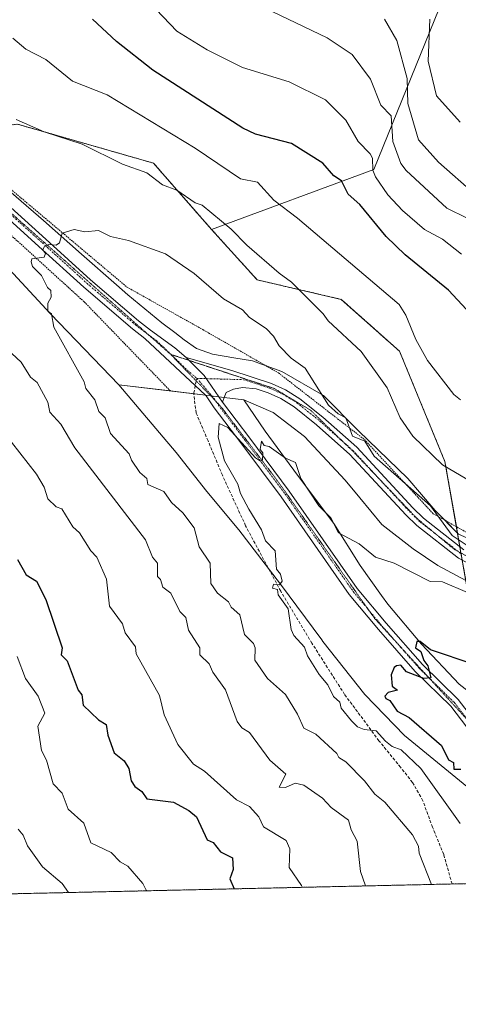
# Model space of a CAD drawing. Units: metres. Extents: x 651387 to 654841, y 4748606 to 4750995.
# Drawn here: x 653081 to 653226, y 4748606 to 4748932 of the extents above; entities that cross this region are included whole.
import ezdxf

# ---------------------------------------------------------------- set-up
doc = ezdxf.new("R2010")
doc.units = ezdxf.units.M
doc.header["$MEASUREMENT"] = 0
for name, pattern in [('TRAZO_Y_PUNTO', [1, 0.5, -0.25, 0, -0.25]), ('TRAZOS', [0.75, 0.5, -0.25]), ('TRAZOS2', [0.375, 0.25, -0.125]), ('TRAZOSX2', [1.5, 1, -0.5])]:
    doc.linetypes.add(name, pattern=pattern)
for name, color, linetype, lineweight in [('Alambrada', 19, 'TRAZOS', 0), ('Arbolado forestal', 92, 'TRAZOS', 0), ('Arbolado forestal CxS', 92, 'Continuous', 0), ('Camino', 19, 'Continuous', 0), ('Camino Cxs', 19, 'Continuous', 0), ('Camino eje', 39, 'TRAZO_Y_PUNTO', 13), ('Comarca CxS', 133, 'Continuous', 0), ('Comunidad Autónoma CxS', 142, 'Continuous', 0), ('Curva de nivel maestra', 36, 'Continuous', 30), ('Curva de nivel normal', 36, 'Continuous', 0), ('Municipio CxS', 142, 'Continuous', 0), ('Pastizal CxS', 92, 'Continuous', 0), ('Pista no pavimentada', 254, 'Continuous', 13), ('Pista no pavimentada Cxs', 254, 'Continuous', 0), ('Pista pavimentada eje', 135, 'TRAZO_Y_PUNTO', 0), ('Prado', 92, 'Continuous', 0), ('Prado CxS', 92, 'Continuous', 0), ('Provincia CxS', 1, 'Continuous', 0), ('Senda', 19, 'TRAZOSX2', 0), ('Vía pecuaria', 92, 'Continuous', 13), ('Vía pecuaria CxS', 92, 'Continuous', 13), ('Vía pecuaria eje', 92, 'TRAZOS2', 0)]:
    doc.layers.add(name, color=color, linetype=linetype, lineweight=lineweight)

# ---------------------------------------------------------------- blocks, each defined once
blk = doc.blocks.new('*U170')
at = {"layer": 'Curva de nivel normal', "color": 36, "linetype": 'Continuous', "lineweight": 0}
for points in [[(653226.86, 4748806.17, 1030), (653224.64, 4748807.95, 1030), (653215.88, 4748819.19, 1030), (653212.04, 4748826.2, 1030), (653208.76, 4748834.2, 1030), (653206.47, 4748837.78, 1030), (653172.89, 4748866.3, 1030), (653164.99, 4748872.3, 1030), (653159.56, 4748878.2, 1030), (653153.98, 4748879.29, 1030), (653138.89, 4748889.42, 1030), (653109.79, 4748907.1, 1030), (653098.33, 4748911.64, 1030), (653089.46, 4748918.77, 1030), (653082.89, 4748922.2, 1030), (653078.52, 4748925.83, 1030)], [(653078.1, 4748792.2, 1030), (653086.34, 4748781.65, 1030), (653088.89, 4748777.33, 1030), (653090.19, 4748773.5, 1030), (653092.89, 4748770.85, 1030), (653094.79, 4748770.1, 1030), (653098.47, 4748764.2, 1030), (653100.63, 4748762.2, 1030), (653104.35, 4748756.2, 1030), (653106.37, 4748754.2, 1030), (653109.56, 4748746.87, 1030), (653110.58, 4748737.89, 1030), (653114.83, 4748732.14, 1030), (653115.77, 4748729.08, 1030), (653119.18, 4748724.49, 1030), (653119.35, 4748722.2, 1030), (653127.09, 4748708.4, 1030), (653128.69, 4748702, 1030), (653133.18, 4748692.2, 1030), (653138.37, 4748685.68, 1030), (653142.01, 4748683.32, 1030), (653152.61, 4748673.92, 1030), (653156.89, 4748671.69, 1030), (653159.98, 4748668.2, 1030), (653161.59, 4748664.9, 1030), (653169.11, 4748660.42, 1030), (653170.32, 4748657.63, 1030), (653170.13, 4748651.44, 1030), (653174.2, 4748645.51, 1030), (653174.46, 4748644.92, 1030)]]:
    blk.add_polyline3d(points, dxfattribs=at)
blk = doc.blocks.new('*U180')
at = {"layer": 'Curva de nivel normal', "color": 36, "linetype": 'Continuous', "lineweight": 0}
blk.add_polyline3d([(653226.72, 4748898.03, 1005), (653218.89, 4748906.76, 1005), (653216.08, 4748918.2, 1005), (653216.72, 4748932.2, 1005)], dxfattribs=at)
blk = doc.blocks.new('*U181')
at = {"layer": 'Curva de nivel normal', "color": 36, "linetype": 'Continuous', "lineweight": 0}
for points in [[(653229.02, 4748866.33, 1015), (653222.33, 4748869.64, 1015), (653208.78, 4748882.09, 1015), (653207.05, 4748884.36, 1015), (653204.36, 4748891.67, 1015), (653203.86, 4748900.2, 1015), (653200.4, 4748903.71, 1015), (653197.04, 4748912.35, 1015), (653190.89, 4748920.41, 1015), (653182.64, 4748925.95, 1015), (653154.3, 4748939.61, 1015)], [(653080.33, 4748664.2, 1015), (653081.93, 4748662.2, 1015), (653083.36, 4748658.67, 1015), (653088.4, 4748651.71, 1015), (653094.89, 4748646.2, 1015), (653096.98, 4748643.2, 1015)]]:
    blk.add_polyline3d(points, dxfattribs=at)
blk = doc.blocks.new('*U182')
at = {"layer": 'Curva de nivel normal', "color": 36, "linetype": 'Continuous', "lineweight": 0}
for points in [[(653227.11, 4748854.42, 1020), (653220.89, 4748859.35, 1020), (653214.89, 4748862.53, 1020), (653207.58, 4748868.89, 1020), (653202.73, 4748874.04, 1020), (653198.63, 4748879.94, 1020), (653197.77, 4748882.2, 1020), (653197.63, 4748886.2, 1020), (653196.89, 4748887.57, 1020), (653192.89, 4748891.65, 1020), (653188.89, 4748898.71, 1020), (653182.13, 4748905.44, 1020), (653170.07, 4748911.38, 1020), (653154.57, 4748916.2, 1020), (653142.89, 4748922.05, 1020), (653132.87, 4748928.18, 1020), (653125.99, 4748935.3, 1020)], [(653080.03, 4748721.34, 1020), (653082.75, 4748714.06, 1020), (653086.97, 4748708.2, 1020), (653089.2, 4748702.51, 1020), (653086.8, 4748698.2, 1020), (653088.03, 4748690.2, 1020), (653089.65, 4748686.96, 1020), (653091.89, 4748679.2, 1020), (653094.89, 4748676.07, 1020), (653096.89, 4748670.78, 1020), (653102.05, 4748666.2, 1020), (653104.36, 4748659.67, 1020), (653111.12, 4748656.43, 1020), (653114.05, 4748653.36, 1020), (653116.61, 4748651.92, 1020), (653121.59, 4748646.2, 1020), (653122.69, 4748644, 1020), (653122.95, 4748643.78, 1020)]]:
    blk.add_polyline3d(points, dxfattribs=at)
blk = doc.blocks.new('*U207')
at = {"layer": 'Curva de nivel normal', "color": 36, "linetype": 'Continuous', "lineweight": 0}
blk.add_polyline3d([(653231.59, 4748874.2, 1010), (653219.51, 4748884.82, 1010), (653212.91, 4748892.22, 1010), (653209.43, 4748904.2, 1010), (653209.21, 4748912.52, 1010), (653205.74, 4748925.05, 1010), (653201.67, 4748932.2, 1010)], dxfattribs=at)
blk = doc.blocks.new('*U232')
at = {"layer": 'Curva de nivel maestra', "color": 36, "linetype": 'Continuous', "lineweight": 30}
for points in [[(653228.83, 4748836.14, 1025), (653222.89, 4748842.46, 1025), (653208.54, 4748854.2, 1025), (653202.26, 4748860.2, 1025), (653193.5, 4748870.81, 1025), (653189.61, 4748874.2, 1025), (653187.37, 4748878.68, 1025), (653184.89, 4748880.37, 1025), (653181.2, 4748884.51, 1025), (653170.89, 4748890.99, 1025), (653158.89, 4748894.13, 1025), (653154.76, 4748896.07, 1025), (653124.89, 4748915.25, 1025), (653112.89, 4748924.74, 1025), (653104.96, 4748932.2, 1025)], [(653080.12, 4748753.43, 1025), (653082.95, 4748748.26, 1025), (653086.34, 4748746.2, 1025), (653089.53, 4748740.2, 1025), (653094.89, 4748724.2, 1025), (653094.51, 4748721.82, 1025), (653096.54, 4748719.85, 1025), (653100.2, 4748710.2, 1025), (653101.35, 4748708.66, 1025), (653101.89, 4748705.2, 1025), (653106.89, 4748700.39, 1025), (653109.51, 4748698.82, 1025), (653109.96, 4748695.27, 1025), (653112.15, 4748689.46, 1025), (653115.47, 4748686.78, 1025), (653116.95, 4748684.26, 1025), (653117.76, 4748680.2, 1025), (653118.92, 4748678.23, 1025), (653121.28, 4748676.59, 1025), (653122.96, 4748674.2, 1025), (653131.79, 4748673.1, 1025), (653136.89, 4748670.39, 1025), (653139.37, 4748668.2, 1025), (653142.89, 4748660.64, 1025), (653144.89, 4748659.78, 1025), (653147.31, 4748656.62, 1025), (653151.33, 4748654.64, 1025), (653151.54, 4748650.85, 1025), (653150.46, 4748647.77, 1025), (653151.87, 4748644.42, 1025)]]:
    blk.add_polyline3d(points, dxfattribs=at)

msp = doc.modelspace()

# ---------------------------------------------------------------- linework, layer by layer
at = {"layer": 'Alambrada', "color": 19, "linetype": 'TRAZOS', "lineweight": 0}
for points in [[(653074.35, 4748878.82, 1049.01), (653116.35, 4748843.51, 1050.09), (653141.46, 4748829.44, 1043.41), (653166.55, 4748815.1, 1043.22), (653194.98, 4748793.09, 1046.77), (653217.78, 4748768.54, 1052.33), (653230.57, 4748761.39, 1038.66)], [(653130.73, 4748809.14, 1049.8), (653102.16, 4748838.66, 1049), (653073.51, 4748864.71, 1038.98)]]:
    msp.add_polyline3d(points, dxfattribs=at)
at = {"layer": 'Arbolado forestal', "color": 92, "linetype": 'TRAZOS', "lineweight": 0}
for points in [[(652930.01, 4748989.65, 1037.22), (652940.45, 4748980.75, 1037.05), (652974.16, 4748952.02, 1036.41), (652987.91, 4748940.3, 1036.27), (653043.66, 4748893.09, 1036.7), (653046.48, 4748893.43, 1036.76), (653048.68, 4748893.68, 1036.82), (653048.9, 4748893.71, 1036.83), (653050.87, 4748893.94, 1036.87), (653055.38, 4748894.47, 1036.75), (653057.77, 4748894.75, 1036.59), (653080.12, 4748897.39, 1035.05), (653125.15, 4748884.51, 1033.26), (653144.4, 4748862.55, 1036.17)], [(653144.4, 4748862.55, 1036.17), (653159.47, 4748845.89, 1036.81), (653187.34, 4748839.45, 1032.85), (653206.64, 4748822.29, 1031.1), (653221.66, 4748785.81, 1034.41), (653225.45, 4748764.25, 1038.61), (653225.83, 4748762.09, 1039.02), (653226.6, 4748757.7, 1040.01), (653226.99, 4748755.52, 1040.13), (653227.03, 4748755.27, 1040.15), (653227.39, 4748753.21, 1040.37), (653228.59, 4748746.38, 1042.39), (653230.5, 4748735.55, 1046.82), (653238.06, 4748724.37, 1047.81), (653262.4, 4748708.57, 1047.99), (653282.39, 4748705.07, 1048.83)], [(653311.32, 4748647.97, 1067.71), (653300.7, 4748647.74, 1065.48), (653280.26, 4748647.28, 1057.85), (653278.53, 4748647.24, 1057.53), (653278.1, 4748647.23, 1057.46), (653275.94, 4748647.19, 1057.06), (653264.52, 4748646.93, 1053.44), (653224.03, 4748646.03, 1041.18), (653049.99, 4748642.15, 1002.13)]]:
    msp.add_polyline3d(points, dxfattribs=at)
at = {"layer": 'Arbolado forestal CxS', "color": 92, "linetype": 'Continuous', "lineweight": 0}
msp.add_polyline3d([(653080.12, 4748897.39, 1035.05), (653125.15, 4748884.51, 1033.26), (653144.4, 4748862.55, 1036.17), (653159.47, 4748845.89, 1036.81), (653187.34, 4748839.45, 1032.85), (653206.65, 4748822.29, 1031.1), (653221.66, 4748785.81, 1034.41), (653230.5, 4748735.55, 1046.82), (653238.06, 4748724.37, 1047.81), (653262.4, 4748708.56, 1047.99), (653282.39, 4748705.07, 1048.83), (653281.11, 4748676.62, 1059.27), (653279.53, 4748671.46, 1059.58), (653277.38, 4748665.74, 1059.51), (653290.25, 4748660.74, 1062.22), (653309.56, 4748650.73, 1066.98), (653311.32, 4748647.97, 1067.71), (653049.99, 4748642.15, 1002.14)], dxfattribs=at)
msp.add_polyline3d([(653080.12, 4748897.39, 1035.05), (653125.15, 4748884.51, 1033.26), (653144.4, 4748862.55, 1036.17), (653159.47, 4748845.89, 1036.81), (653187.34, 4748839.45, 1032.85), (653206.65, 4748822.29, 1031.1), (653221.66, 4748785.81, 1034.41), (653230.5, 4748735.55, 1046.82), (653238.06, 4748724.37, 1047.81), (653262.4, 4748708.56, 1047.99), (653282.39, 4748705.07, 1048.83), (653281.11, 4748676.62, 1059.27), (653279.53, 4748671.46, 1059.58), (653277.38, 4748665.74, 1059.51), (653290.25, 4748660.74, 1062.22), (653309.56, 4748650.73, 1066.98), (653311.32, 4748647.97, 1067.71), (653049.99, 4748642.15, 1002.14)], dxfattribs=at)
at = {"layer": 'Camino', "color": 19, "linetype": 'Continuous', "lineweight": 0}
for points in [[(653146.75, 4748807.22, 1043.55), (653141.91, 4748814.24, 1043.19), (653135.96, 4748820.19, 1042.88)], [(653135.96, 4748820.19, 1042.88), (653151.08, 4748815.93, 1042.88), (653164.28, 4748811.59, 1041.94), (653168.83, 4748809.54, 1041.59), (653173.61, 4748806.58, 1041.14), (653181.27, 4748800.46, 1040.57), (653192.48, 4748790.5, 1040.02), (653211.08, 4748770.44, 1040.61), (653214.53, 4748767.1, 1040.52), (653227.98, 4748756.63, 1039.89)], [(653337.41, 4748748.66, 1036.98), (653325.68, 4748745.54, 1038.2), (653308.6, 4748743.02, 1039.68), (653298.25, 4748742.23, 1040.57), (653283.89, 4748742.66, 1040.67), (653263.53, 4748744.04, 1040.45), (653247.99, 4748746.13, 1040.43), (653238.65, 4748748.4, 1040.19), (653231.49, 4748751.12, 1040.41), (653226.2, 4748753.82, 1040.36), (653212.35, 4748764.6, 1040.58), (653208.71, 4748768.12, 1040.63), (653190.16, 4748788.13, 1040.46), (653179.13, 4748797.93, 1040.77), (653171.69, 4748803.87, 1041.26), (653167.27, 4748806.61, 1042.05), (653163.08, 4748808.5, 1041.96), (653159.11, 4748809.8, 1042.41), (653154.62, 4748810.24, 1042.89), (653151.64, 4748809.72, 1043.2), (653149.2, 4748808.61, 1043.36), (653148.58, 4748807, 1043.56)], [(653147.98, 4748805.44, 1043.74), (653146.75, 4748807.22, 1043.55)], [(653148.58, 4748807, 1043.56), (653147.98, 4748805.44, 1043.74)]]:
    msp.add_polyline3d(points, dxfattribs=at)
at = {"layer": 'Camino Cxs', "color": 19, "linetype": 'Continuous', "lineweight": 0}
msp.add_polyline3d([(653226.2, 4748753.82, 1040.36), (653212.35, 4748764.6, 1040.58), (653208.71, 4748768.12, 1040.63), (653190.16, 4748788.13, 1040.46), (653179.13, 4748797.93, 1040.77), (653171.69, 4748803.87, 1041.26), (653167.27, 4748806.61, 1042.05), (653163.08, 4748808.5, 1041.96), (653159.11, 4748809.8, 1042.41), (653154.62, 4748810.24, 1042.89), (653151.64, 4748809.72, 1043.2), (653149.2, 4748808.61, 1043.36), (653148.58, 4748807, 1043.56), (653147.98, 4748805.44, 1043.74), (653146.75, 4748807.22, 1043.55), (653141.91, 4748814.24, 1043.19), (653135.96, 4748820.19, 1042.88), (653151.08, 4748815.93, 1042.88), (653164.28, 4748811.59, 1041.94), (653168.83, 4748809.54, 1041.59), (653173.61, 4748806.58, 1041.14), (653181.27, 4748800.46, 1040.57), (653192.48, 4748790.5, 1040.02), (653211.08, 4748770.44, 1040.61), (653214.53, 4748767.1, 1040.52), (653227.98, 4748756.63, 1039.89)], dxfattribs=at)
at = {"layer": 'Camino eje', "color": 39, "linetype": 'TRAZO_Y_PUNTO', "lineweight": 13}
msp.add_polyline3d([(653139.53, 4748813.31, 1043.23), (653155.1, 4748812.87, 1042.67), (653161.7, 4748810.7, 1042.13), (653163.68, 4748810.05, 1041.97), (653168.05, 4748808.08, 1041.77), (653172.65, 4748805.23, 1041.23), (653180.2, 4748799.2, 1040.67), (653191.32, 4748789.32, 1040.29), (653209.9, 4748769.28, 1040.58), (653213.44, 4748765.85, 1040.56), (653227.09, 4748755.23, 1040.15)], dxfattribs=at)
at = {"layer": 'Comarca CxS', "color": 133, "linetype": 'Continuous', "lineweight": 0}
for points in [[(654840.79, 4748682.06, 871.86), (651437.76, 4748606.22, 1025.81), (651386.71, 4750919.51, 974.76), (654788.57, 4750995.36, 775.1), (654840.79, 4748682.06, 871.86)], [(654840.79, 4748682.06, 871.86), (651437.76, 4748606.22, 1025.81), (651386.71, 4750919.51, 974.76), (654788.57, 4750995.36, 775.11), (654840.79, 4748682.06, 871.86)]]:
    msp.add_polyline3d(points, close=True, dxfattribs=at)
at = {"layer": 'Comunidad Autónoma CxS', "color": 142, "linetype": 'Continuous', "lineweight": 0}
for points in [[(654840.79, 4748682.06, 871.86), (651437.76, 4748606.22, 1025.81), (651386.71, 4750919.51, 974.76), (654788.57, 4750995.36, 775.1), (654840.79, 4748682.06, 871.86)], [(654840.79, 4748682.06, 871.86), (651437.76, 4748606.22, 1025.81), (651386.71, 4750919.51, 974.76), (654788.57, 4750995.36, 775.11), (654840.79, 4748682.06, 871.86)]]:
    msp.add_polyline3d(points, close=True, dxfattribs=at)
at = {"layer": 'Curva de nivel maestra', "color": 36, "linetype": 'Continuous', "lineweight": 30}
msp.add_polyline3d([(653231.34, 4748718.65, 1050), (653216.89, 4748723.5, 1050), (653213.52, 4748726.2, 1050), (653212.38, 4748726.2, 1050), (653211.9, 4748724.2, 1050), (653213.67, 4748722.98, 1050), (653214.63, 4748719.94, 1050), (653216.01, 4748718.2, 1050), (653217.05, 4748714.2, 1050), (653214.71, 4748714.02, 1050), (653208.94, 4748716.25, 1050), (653207.08, 4748718.39, 1050), (653205.68, 4748718.2, 1050), (653204.89, 4748717.68, 1050), (653203.88, 4748715.19, 1050), (653204.14, 4748711.45, 1050), (653205.95, 4748710.2, 1050), (653202.89, 4748709.34, 1050), (653201.72, 4748708.2, 1050), (653202.13, 4748707.44, 1050), (653203.38, 4748706.69, 1050), (653205.88, 4748703.19, 1050), (653209.77, 4748701.08, 1050), (653220.54, 4748691.85, 1050), (653222.89, 4748687.1, 1050), (653224.55, 4748686.2, 1050), (653224.66, 4748683.97, 1050), (653226.89, 4748683.98, 1050)], dxfattribs=at)
at = {"layer": 'Curva de nivel normal', "color": 36, "linetype": 'Continuous', "lineweight": 0}
for points in [[(653228.89, 4748779.91, 1035), (653220.89, 4748784.67, 1035), (653211.06, 4748794.2, 1035), (653206.89, 4748800.2, 1035), (653202.57, 4748810.2, 1035), (653193.91, 4748822.2, 1035), (653183.01, 4748832.32, 1035), (653181.38, 4748834.69, 1035), (653170.89, 4748845.13, 1035), (653166.76, 4748848.07, 1035), (653156.02, 4748857.33, 1035), (653150.89, 4748862.7, 1035), (653141.27, 4748870.58, 1035), (653138.89, 4748871.34, 1035), (653132.89, 4748875.57, 1035), (653128.08, 4748877.39, 1035), (653122.89, 4748881.34, 1035), (653114.87, 4748884.18, 1035), (653101.49, 4748890.8, 1035), (653088.89, 4748894.85, 1035), (653079.67, 4748898.98, 1035)], [(653233.62, 4748754.93, 1040), (653224.03, 4748761.34, 1040), (653216.89, 4748771.11, 1040), (653198.28, 4748787.59, 1040), (653195.19, 4748792.5, 1040), (653191.03, 4748794.2, 1040), (653188.89, 4748800.2, 1040), (653186.29, 4748801.6, 1040), (653183.15, 4748804.46, 1040), (653175.34, 4748816.65, 1040), (653170.72, 4748820.03, 1040), (653166.72, 4748824.03, 1040), (653164.89, 4748827.24, 1040), (653162.45, 4748829.76, 1040), (653156.89, 4748833.44, 1040), (653154.66, 4748835.97, 1040), (653148.32, 4748839.63, 1040), (653138.66, 4748847.97, 1040), (653129.15, 4748854.46, 1040), (653116.89, 4748858.96, 1040), (653110.89, 4748860.2, 1040), (653106.97, 4748862.28, 1040), (653102.44, 4748861.75, 1040), (653098.89, 4748862.59, 1040), (653094.89, 4748861.31, 1040), (653093.98, 4748858.2, 1040), (653092.89, 4748857.39, 1040), (653090.32, 4748857.63, 1040), (653088.89, 4748856.83, 1040), (653088.5, 4748855.81, 1040), (653089.36, 4748854.67, 1040), (653088.89, 4748853.38, 1040), (653084.89, 4748852.83, 1040), (653084.59, 4748851.9, 1040), (653085.05, 4748850.36, 1040), (653087.99, 4748847.3, 1040), (653090.02, 4748843.33, 1040), (653091.1, 4748842.41, 1040), (653091.25, 4748840.2, 1040), (653090.11, 4748838.2, 1040), (653090.19, 4748835.5, 1040), (653091.36, 4748834.67, 1040), (653092.1, 4748830.2, 1040), (653102.23, 4748812.2, 1040), (653102.68, 4748809.99, 1040), (653105.66, 4748806.2, 1040), (653107.02, 4748802.33, 1040), (653109.16, 4748800.2, 1040), (653110.89, 4748795.04, 1040), (653117.06, 4748788.37, 1040), (653117.8, 4748786.2, 1040), (653120.64, 4748782.2, 1040), (653122.89, 4748780.2, 1040), (653123.25, 4748778.2, 1040), (653128.58, 4748775.89, 1040), (653131.08, 4748772.2, 1040), (653134.89, 4748768.81, 1040), (653138.58, 4748763.89, 1040), (653140.23, 4748757.54, 1040), (653143.87, 4748752.2, 1040), (653144.17, 4748745.48, 1040), (653146.36, 4748742.2, 1040), (653150.02, 4748739.33, 1040), (653150.89, 4748737.63, 1040), (653153.72, 4748735.03, 1040), (653155.29, 4748728.6, 1040), (653158.3, 4748725.61, 1040), (653158.82, 4748724.2, 1040), (653158.74, 4748720.05, 1040), (653162.89, 4748714, 1040), (653168.89, 4748708.73, 1040), (653172.87, 4748702.18, 1040), (653174.89, 4748697.54, 1040), (653178.89, 4748695.64, 1040), (653185.87, 4748689.18, 1040), (653186.54, 4748687.85, 1040), (653188.89, 4748686.47, 1040), (653195.08, 4748680.2, 1040), (653198.43, 4748675.74, 1040), (653201.81, 4748673.12, 1040), (653210.95, 4748662.26, 1040), (653212.89, 4748658.54, 1040), (653213.1, 4748656.2, 1040), (653217.18, 4748645.88, 1040)], [(653078.18, 4748821.49, 1035), (653081.34, 4748818.65, 1035), (653084.4, 4748813.71, 1035), (653086.6, 4748811.91, 1035), (653090.15, 4748805.46, 1035), (653090.82, 4748802.13, 1035), (653094.45, 4748798.2, 1035), (653099.05, 4748790.36, 1035), (653122.53, 4748759.84, 1035), (653124.77, 4748754.2, 1035), (653126.43, 4748752.2, 1035), (653126.48, 4748747.79, 1035), (653127.45, 4748746.76, 1035), (653128.25, 4748744.2, 1035), (653130.89, 4748742.2, 1035), (653133.88, 4748736.2, 1035), (653135.83, 4748734.2, 1035), (653136.69, 4748730, 1035), (653140.44, 4748724.2, 1035), (653140.51, 4748721.82, 1035), (653143.6, 4748718.91, 1035), (653144.84, 4748716.15, 1035), (653149, 4748710.31, 1035), (653152.89, 4748699.74, 1035), (653154.41, 4748697.72, 1035), (653156.89, 4748696.13, 1035), (653163.65, 4748686.96, 1035), (653169, 4748682.31, 1035), (653166.74, 4748678.05, 1035), (653168.89, 4748677.98, 1035), (653172.09, 4748679.4, 1035), (653174.89, 4748678.77, 1035), (653181.16, 4748674.47, 1035), (653183.98, 4748671.29, 1035), (653189.78, 4748667.09, 1035), (653190.58, 4748663.89, 1035), (653192.62, 4748660.2, 1035), (653193.73, 4748650.2, 1035), (653195.31, 4748645.39, 1035)], [(653229.19, 4748742.5, 1045), (653220.89, 4748746.01, 1045), (653216.78, 4748746.09, 1045), (653204.88, 4748752.19, 1045), (653198.67, 4748754.2, 1045), (653193.26, 4748758.57, 1045), (653186.47, 4748762.2, 1045), (653183.89, 4748767.2, 1045), (653179.88, 4748771.19, 1045), (653173.97, 4748780.2, 1045), (653172.19, 4748785.5, 1045), (653168.89, 4748786.91, 1045), (653163.46, 4748790.77, 1045), (653161.83, 4748791.14, 1045), (653160.89, 4748792.51, 1045), (653160.46, 4748789.77, 1045), (653161.32, 4748788.63, 1045), (653161.21, 4748786.2, 1045), (653160.58, 4748785.89, 1045), (653158.89, 4748787.05, 1045), (653149.76, 4748797.07, 1045), (653146.89, 4748798.35, 1045), (653146.56, 4748793.87, 1045), (653148.69, 4748786, 1045), (653153.05, 4748778.36, 1045), (653153.92, 4748775.23, 1045), (653156.7, 4748770.01, 1045), (653160.89, 4748763.22, 1045), (653162.24, 4748759.55, 1045), (653165.43, 4748756.2, 1045), (653165.9, 4748750.2, 1045), (653167.2, 4748748.51, 1045), (653167.73, 4748746.2, 1045), (653166.89, 4748744.95, 1045), (653164.89, 4748745.27, 1045), (653164.61, 4748743.92, 1045), (653166.2, 4748743.51, 1045), (653166.43, 4748741.74, 1045), (653169.77, 4748737.08, 1045), (653170.77, 4748730.2, 1045), (653171.62, 4748728.2, 1045), (653175.12, 4748724.43, 1045), (653176.19, 4748721.5, 1045), (653180, 4748715.31, 1045), (653182.89, 4748711.95, 1045), (653184.76, 4748708.07, 1045), (653186.82, 4748706.13, 1045), (653187.28, 4748704.2, 1045), (653190.7, 4748700.01, 1045), (653192.74, 4748698.05, 1045), (653194.89, 4748697.15, 1045), (653198.89, 4748696.7, 1045), (653202.02, 4748693.33, 1045), (653204.21, 4748691.52, 1045), (653207.12, 4748690.43, 1045), (653213.69, 4748684.2, 1045), (653226.75, 4748666.06, 1045)]]:
    msp.add_polyline3d(points, dxfattribs=at)
at = {"layer": 'Municipio CxS', "color": 142, "linetype": 'Continuous', "lineweight": 0}
msp.add_polyline3d([(653538.19, 4748653.03, 1029.52), (651437.76, 4748606.22, 1025.81), (651386.71, 4750919.51, 974.76)], dxfattribs=at)
msp.add_polyline3d([(653538.19, 4748653.03, 1029.52), (651437.76, 4748606.22, 1025.81), (651386.71, 4750919.51, 974.76)], dxfattribs=at)
at = {"layer": 'Pastizal CxS', "color": 92, "linetype": 'Continuous', "lineweight": 0}
for points in [[(652949.31, 4748996.09, 1035.43), (652949.89, 4748999.91, 1035.09), (652953.6, 4749023.98, 1030.54), (652962.22, 4749039.08, 1024.56), (652970.75, 4749054.02, 1019.95), (652994.34, 4749079.77, 1010.38), (652999.08, 4749079.3, 1009.32), (653015.79, 4749077.62, 1005.93), (653045.81, 4749051.87, 1005.15), (653110.14, 4749013.25, 1005.6), (653140.17, 4748998.23, 1004.91), (653178.77, 4748983.21, 1000.86), (653206.65, 4748961.75, 1000.96), (653225.95, 4748951.03, 999.04), (653198.07, 4748882.37, 1019.72), (653144.4, 4748862.55, 1036.17)], [(653230.5, 4748735.55, 1046.82), (653221.66, 4748785.81, 1034.41), (653206.65, 4748822.29, 1031.1), (653187.34, 4748839.45, 1032.85), (653159.47, 4748845.89, 1036.81), (653144.4, 4748862.55, 1036.17), (653198.07, 4748882.36, 1019.72), (653225.95, 4748951.03, 999.04)], [(653230.5, 4748735.55, 1046.82), (653221.66, 4748785.81, 1034.41), (653206.65, 4748822.29, 1031.1), (653187.34, 4748839.45, 1032.85), (653159.47, 4748845.89, 1036.81), (653144.4, 4748862.55, 1036.17), (653198.07, 4748882.36, 1019.72), (653225.95, 4748951.03, 999.04)], [(653144.4, 4748862.55, 1036.17), (653159.47, 4748845.89, 1036.81), (653187.34, 4748839.45, 1032.85), (653206.64, 4748822.29, 1031.1), (653221.66, 4748785.81, 1034.41), (653225.45, 4748764.25, 1038.61), (653225.83, 4748762.09, 1039.02), (653226.6, 4748757.7, 1040.01), (653226.99, 4748755.52, 1040.13), (653227.03, 4748755.27, 1040.15), (653227.39, 4748753.21, 1040.37), (653228.59, 4748746.38, 1042.39), (653230.5, 4748735.55, 1046.82), (653238.06, 4748724.37, 1047.81), (653262.4, 4748708.57, 1047.99), (653282.39, 4748705.07, 1048.83)]]:
    msp.add_polyline3d(points, dxfattribs=at)
at = {"layer": 'Pista no pavimentada', "color": 254, "linetype": 'Continuous', "lineweight": 13}
for points in [[(652959.53, 4748977.08, 1036.23), (652962.4, 4748972.52, 1036.33), (652975.47, 4748959.69, 1036.4), (653015.38, 4748925.99, 1036.33), (653030.16, 4748912.45, 1036.6), (653068.49, 4748878.2, 1037.85), (653089.43, 4748859.37, 1039.67), (653104.24, 4748845.96, 1041.02), (653120.22, 4748832.3, 1042.09), (653124.17, 4748829.24, 1042.29), (653132.23, 4748823.42, 1042.67), (653135.96, 4748820.19, 1042.88)], [(653142.41, 4748807.74, 1043.6), (653122.26, 4748826.53, 1042.33), (653118.13, 4748829.73, 1042.05), (653102.05, 4748843.47, 1041.1), (653087.21, 4748856.91, 1039.77), (653066.28, 4748875.74, 1037.79)], [(653146.75, 4748807.22, 1043.55), (653141.91, 4748814.24, 1043.19), (653135.96, 4748820.19, 1042.88)], [(653275.94, 4748647.19, 1057.06), (653270.38, 4748653.59, 1056.72), (653260.31, 4748664.36, 1055.15), (653246.79, 4748677.64, 1053.56), (653235.71, 4748689.09, 1052.38), (653223.59, 4748704.87, 1051.23), (653211.85, 4748716.35, 1049.78), (653199.67, 4748730.2, 1048.77), (653189.97, 4748741.76, 1047.53), (653167.38, 4748774.06, 1045.66), (653154.37, 4748791.49, 1044.93), (653145.27, 4748803.52, 1043.95), (653142.61, 4748807.56, 1043.61), (653142.41, 4748807.74, 1043.6)], [(653147.98, 4748805.44, 1043.74), (653146.75, 4748807.22, 1043.55)], [(653147.98, 4748805.44, 1043.74), (653157.02, 4748793.48, 1044.59), (653170.07, 4748776, 1045.47), (653192.61, 4748743.78, 1047.38), (653202.18, 4748732.36, 1048.5), (653214.26, 4748718.63, 1049.75), (653226.08, 4748707.08, 1051.1), (653238.23, 4748691.26, 1052.52), (653249.14, 4748679.97, 1053.66), (653262.69, 4748666.67, 1055.54), (653272.85, 4748655.81, 1057.21), (653280.26, 4748647.28, 1057.85)]]:
    msp.add_polyline3d(points, dxfattribs=at)
at = {"layer": 'Pista no pavimentada Cxs', "color": 254, "linetype": 'Continuous', "lineweight": 0}
for points in [[(653068.49, 4748878.2, 1037.85), (653089.43, 4748859.37, 1039.67), (653104.24, 4748845.96, 1041.02), (653120.22, 4748832.3, 1042.09), (653124.17, 4748829.24, 1042.29), (653132.23, 4748823.42, 1042.67), (653135.96, 4748820.19, 1042.88), (653141.91, 4748814.24, 1043.19), (653146.75, 4748807.22, 1043.55), (653147.98, 4748805.44, 1043.74), (653157.02, 4748793.48, 1044.59), (653170.07, 4748776, 1045.47), (653192.61, 4748743.78, 1047.38), (653202.18, 4748732.36, 1048.5), (653214.26, 4748718.63, 1049.75), (653226.08, 4748707.08, 1051.1), (653238.23, 4748691.26, 1052.52)], [(653235.71, 4748689.09, 1052.38), (653223.59, 4748704.87, 1051.23), (653211.85, 4748716.35, 1049.78), (653199.67, 4748730.2, 1048.77), (653189.97, 4748741.76, 1047.53), (653167.38, 4748774.06, 1045.66), (653154.37, 4748791.49, 1044.93), (653145.27, 4748803.52, 1043.95), (653142.61, 4748807.56, 1043.61), (653142.41, 4748807.74, 1043.6), (653122.26, 4748826.53, 1042.33), (653118.13, 4748829.73, 1042.05), (653102.05, 4748843.47, 1041.1), (653087.21, 4748856.91, 1039.77), (653066.28, 4748875.74, 1037.79)]]:
    msp.add_polyline3d(points, dxfattribs=at)
at = {"layer": 'Pista pavimentada eje', "color": 135, "linetype": 'TRAZO_Y_PUNTO', "lineweight": 0}
for points in [[(652948.1, 4748983.56, 1036.56), (652951.01, 4748981.58, 1036.48), (652955.11, 4748977.68, 1036.49), (652957.77, 4748974.75, 1036.48), (652974.36, 4748958.47, 1036.38), (652994.33, 4748941.6, 1036.4), (653014.29, 4748924.75, 1036.42), (653029.05, 4748911.22, 1036.56), (653048.22, 4748894.1, 1036.79), (653067.39, 4748876.97, 1037.84), (653077.85, 4748867.56, 1038.73), (653088.32, 4748858.14, 1039.72), (653103.15, 4748844.72, 1041.05), (653108.06, 4748840.52, 1041.38), (653119.18, 4748831.02, 1042.1), (653123.22, 4748827.89, 1042.33), (653126.06, 4748825.84, 1042.44), (653129.32, 4748822.8, 1042.68), (653136.39, 4748815.94, 1043.1), (653139.53, 4748813.31, 1043.23)], [(653139.53, 4748813.31, 1043.23), (653145.3, 4748806.5, 1043.66), (653146.63, 4748804.48, 1043.82), (653151.18, 4748798.47, 1044.29), (653155.7, 4748792.49, 1044.72), (653168.73, 4748775.03, 1045.54), (653180, 4748758.92, 1046.32), (653191.29, 4748742.77, 1047.38), (653196.14, 4748736.99, 1047.96), (653200.93, 4748731.28, 1048.55), (653206.97, 4748724.42, 1049.07), (653213.06, 4748717.49, 1049.71), (653218.93, 4748711.75, 1050.49), (653224.84, 4748705.98, 1051.13), (653236.97, 4748690.18, 1052.45), (653242.51, 4748684.45, 1052.92), (653247.97, 4748678.81, 1053.54), (653254.73, 4748672.17, 1054.46), (653261.5, 4748665.52, 1055.27), (653266.54, 4748660.13, 1056.1), (653271.62, 4748654.7, 1056.93), (653278.1, 4748647.23, 1057.46)]]:
    msp.add_polyline3d(points, dxfattribs=at)
at = {"layer": 'Prado', "color": 92, "linetype": 'Continuous', "lineweight": 0}
for points in [[(652949.31, 4748996.09, 1035.43), (652949.89, 4748999.91, 1035.09), (652953.6, 4749023.98, 1030.54), (652962.22, 4749039.08, 1024.56), (652970.75, 4749054.02, 1019.95), (652994.34, 4749079.77, 1010.38), (652999.08, 4749079.3, 1009.32), (653015.79, 4749077.62, 1005.93), (653045.81, 4749051.87, 1005.15), (653110.14, 4749013.25, 1005.6), (653140.17, 4748998.23, 1004.91), (653178.77, 4748983.21, 1000.86), (653206.65, 4748961.75, 1000.96), (653225.95, 4748951.03, 999.04), (653198.07, 4748882.37, 1019.72), (653144.4, 4748862.55, 1036.17)], [(652930.01, 4748989.65, 1037.22), (652940.45, 4748980.75, 1037.05), (652974.16, 4748952.02, 1036.41), (652987.91, 4748940.3, 1036.27), (653043.66, 4748893.09, 1036.7), (653046.48, 4748893.43, 1036.76), (653048.68, 4748893.68, 1036.82), (653048.9, 4748893.71, 1036.83), (653050.87, 4748893.94, 1036.87), (653055.38, 4748894.47, 1036.75), (653057.77, 4748894.75, 1036.59), (653080.12, 4748897.39, 1035.05), (653125.15, 4748884.51, 1033.26), (653144.4, 4748862.55, 1036.17)]]:
    msp.add_polyline3d(points, dxfattribs=at)
at = {"layer": 'Prado CxS', "color": 92, "linetype": 'Continuous', "lineweight": 0}
msp.add_polyline3d([(653144.4, 4748862.55, 1036.17), (653125.15, 4748884.51, 1033.26), (653080.12, 4748897.39, 1035.05), (653043.66, 4748893.09, 1036.7), (652987.91, 4748940.3, 1036.27), (652930.01, 4748989.65, 1037.22), (652949.31, 4748996.09, 1035.43), (652953.6, 4749023.98, 1030.54), (652970.75, 4749054.02, 1019.95), (652994.34, 4749079.77, 1010.38), (652999.08, 4749079.29, 1009.32), (653015.79, 4749077.62, 1005.93), (653045.81, 4749051.87, 1005.15), (653110.15, 4749013.25, 1005.6), (653140.17, 4748998.23, 1004.91), (653178.77, 4748983.21, 1000.86), (653206.65, 4748961.75, 1000.96), (653225.95, 4748951.03, 999.04), (653198.07, 4748882.36, 1019.72), (653144.4, 4748862.55, 1036.17)], close=True, dxfattribs=at)
msp.add_polyline3d([(653144.4, 4748862.55, 1036.17), (653125.15, 4748884.51, 1033.26), (653080.12, 4748897.39, 1035.05), (653043.66, 4748893.09, 1036.7), (652987.91, 4748940.3, 1036.27), (652930.01, 4748989.65, 1037.22), (652949.31, 4748996.09, 1035.43), (652953.6, 4749023.98, 1030.54), (652970.75, 4749054.02, 1019.95), (652994.34, 4749079.77, 1010.38), (652999.08, 4749079.29, 1009.32), (653015.79, 4749077.62, 1005.93), (653045.81, 4749051.87, 1005.15), (653110.15, 4749013.25, 1005.6), (653140.17, 4748998.23, 1004.91), (653178.77, 4748983.21, 1000.86), (653206.65, 4748961.75, 1000.96), (653225.95, 4748951.03, 999.04), (653198.07, 4748882.36, 1019.72), (653144.4, 4748862.55, 1036.17)], close=True, dxfattribs=at)
at = {"layer": 'Provincia CxS', "color": 1, "linetype": 'Continuous', "lineweight": 0}
for points in [[(653538.19, 4748653.03, 1029.52), (651437.76, 4748606.22, 1025.81), (651386.71, 4750919.51, 974.76), (653153.16, 4750958.9, 935.76), (654788.57, 4750995.36, 775.1), (654840.79, 4748682.06, 871.86), (653538.19, 4748653.03, 1029.52)], [(653538.19, 4748653.03, 1029.52), (651437.76, 4748606.22, 1025.81), (651386.71, 4750919.51, 974.76), (653153.16, 4750958.9, 935.76), (654788.57, 4750995.36, 775.11), (654840.79, 4748682.06, 871.86), (653538.19, 4748653.03, 1029.52)]]:
    msp.add_polyline3d(points, close=True, dxfattribs=at)
at = {"layer": 'Senda', "color": 19, "linetype": 'TRAZOSX2', "lineweight": 0}
msp.add_polyline3d([(653224.03, 4748646.03, 1041.18), (653221.26, 4748655.82, 1041.83), (653217.56, 4748664.81, 1042.2), (653214.38, 4748673.54, 1043.09), (653210.94, 4748679.63, 1043.66), (653206.97, 4748684.66, 1044.05), (653199.83, 4748693.39, 1044.66), (653188.45, 4748708.73, 1045.68), (653177.61, 4748725.67, 1045.33), (653167.29, 4748742.86, 1044.93), (653155.65, 4748764.56, 1044.45), (653147.97, 4748781.23, 1044.64), (653143.21, 4748792.61, 1044.69), (653139.24, 4748801.87, 1044.27), (653138.45, 4748808.48, 1043.57), (653139.53, 4748813.31, 1043.23)], dxfattribs=at)
at = {"layer": 'Vía pecuaria', "color": 92, "linetype": 'Continuous', "lineweight": 13}
for points in [[(653113.64, 4748811.2, 1042), (653091.07, 4748834.68, 1039.82), (653071.77, 4748855.33, 1037.73), (653049.4, 4748876.52, 1036.03), (653028.02, 4748894.44, 1035.06), (653012.85, 4748908.73, 1035.24), (652990.74, 4748929.94, 1035.96), (652970.45, 4748949.67, 1036.1), (652951.93, 4748965.38, 1036.47), (652935.39, 4748978.62, 1036.9), (652930.06, 4748983.32, 1036.88), (652921.29, 4748991.03, 1036.81), (652905.8, 4749003.41, 1036.15), (652890.51, 4749013.25, 1034.44), (652873.2, 4749022.39, 1032.75), (652857.2, 4749030.42, 1031.75), (652837.66, 4749037.71, 1033.26), (652825.54, 4749039.25, 1032.22), (652816.55, 4749040.1, 1031.23)], [(653028.23, 4748918.92, 1036.2), (653030.54, 4748916.64, 1036.19), (653063.06, 4748887.62, 1037.28), (653088.76, 4748865.51, 1039.35), (653101.33, 4748854.44, 1040.46), (653112.87, 4748844.28, 1041.5), (653116.69, 4748840.92, 1041.86), (653127.9, 4748831.72, 1042.48), (653132.21, 4748828.45, 1042.69), (653135.31, 4748826.1, 1042.68), (653139.34, 4748823.17, 1042.63), (653144.73, 4748821.3, 1042.69), (653151.76, 4748820.11, 1042.6), (653157.89, 4748819.15, 1042.06), (653162.15, 4748817.62, 1041.63)], [(653162.15, 4748817.62, 1041.63), (653167.66, 4748815.63, 1041.07), (653181.49, 4748807.66, 1039.91), (653193.03, 4748795.93, 1039.22), (653209.39, 4748780.15, 1039.02), (653218.47, 4748769.61, 1039.54), (653221.63, 4748766.39, 1039.48)], [(653264.52, 4748646.93, 1053.44), (653263.14, 4748648.64, 1053.57), (653256.74, 4748654.41, 1052.18), (653244.09, 4748664.84, 1050.31), (653231.3, 4748676.28, 1050.11), (653208.23, 4748695.16, 1047.86), (653195.12, 4748708.75, 1047.39), (653181.26, 4748726.25, 1046.08), (653180.85, 4748726.76, 1046.12), (653167.21, 4748745.17, 1045), (653153.45, 4748763.19, 1043.95), (653142.78, 4748775.84, 1043.18), (653132.61, 4748788.76, 1043.39), (653113.64, 4748811.2, 1042)], [(653113.64, 4748811.2, 1042), (653130.72, 4748809.15, 1043.89)], [(653113.64, 4748811.2, 1042), (653130.72, 4748809.15, 1043.89)], [(653130.72, 4748809.15, 1043.89), (653142.41, 4748807.74, 1043.6)], [(653130.72, 4748809.15, 1043.89), (653142.41, 4748807.74, 1043.6)], [(653142.41, 4748807.74, 1043.6), (653144.05, 4748807.55, 1043.58), (653146.75, 4748807.22, 1043.55)], [(653142.41, 4748807.74, 1043.6), (653144.05, 4748807.55, 1043.58), (653146.75, 4748807.22, 1043.55)], [(653146.75, 4748807.22, 1043.55), (653148.58, 4748807, 1043.56)], [(653146.75, 4748807.22, 1043.55), (653148.58, 4748807, 1043.56)], [(653148.58, 4748807, 1043.56), (653155.1, 4748806.22, 1043.43)], [(653148.58, 4748807, 1043.56), (653155.1, 4748806.22, 1043.43)], [(653155.1, 4748806.22, 1043.43), (653162.14, 4748795.88, 1044.45), (653172.87, 4748781.33, 1044.89), (653184.92, 4748765.29, 1044.73), (653193.59, 4748751.44, 1046.52), (653200.7, 4748741.47, 1048.07), (653202.74, 4748738.61, 1048.2), (653213.95, 4748725.35, 1049.56), (653226.41, 4748712.12, 1050.91), (653243.59, 4748698.78, 1052.98), (653261.8, 4748684.96, 1055.82), (653275.59, 4748674.31, 1059.18), (653286.06, 4748664.11, 1061.13), (653296.06, 4748654.05, 1064.07), (653299.29, 4748649.43, 1065.06), (653300.7, 4748647.74, 1065.48)], [(653228.57, 4748746.39, 1042.39), (653219.27, 4748751.45, 1042.49), (653211.1, 4748756.93, 1042.7), (653200.81, 4748765.01, 1043.08), (653193.53, 4748773.8, 1042.93), (653188.68, 4748779.65, 1041.95), (653175.16, 4748794.11, 1042.29), (653164.75, 4748802.06, 1043.31), (653155.1, 4748806.22, 1043.43)], [(653221.63, 4748766.39, 1039.48), (653226.21, 4748761.71, 1039.02), (653234.71, 4748758.02, 1038.51), (653236.12, 4748757.59, 1038.46)]]:
    msp.add_polyline3d(points, dxfattribs=at)
at = {"layer": 'Vía pecuaria CxS', "color": 92, "linetype": 'Continuous', "lineweight": 13}
for points in [[(653063.06, 4748887.62, 1037.28), (653088.76, 4748865.51, 1039.35), (653101.33, 4748854.44, 1040.46), (653112.87, 4748844.28, 1041.5), (653116.69, 4748840.92, 1041.86), (653127.9, 4748831.72, 1042.48), (653132.21, 4748828.45, 1042.69), (653135.31, 4748826.1, 1042.68), (653139.34, 4748823.17, 1042.63), (653144.73, 4748821.3, 1042.69), (653151.76, 4748820.11, 1042.6), (653157.89, 4748819.15, 1042.06), (653167.66, 4748815.63, 1041.07), (653181.49, 4748807.66, 1039.91), (653193.03, 4748795.93, 1039.22), (653209.39, 4748780.15, 1039.02), (653218.47, 4748769.61, 1039.54), (653226.21, 4748761.71, 1039.02)], [(653228.57, 4748746.39, 1042.39), (653219.27, 4748751.45, 1042.49), (653211.1, 4748756.93, 1042.7), (653200.81, 4748765.01, 1043.08), (653193.53, 4748773.8, 1042.93), (653188.68, 4748779.65, 1041.95), (653175.16, 4748794.11, 1042.29), (653164.75, 4748802.06, 1043.31), (653155.1, 4748806.22, 1043.43), (653148.58, 4748807, 1043.56), (653146.75, 4748807.22, 1043.55), (653144.05, 4748807.55, 1043.58), (653142.41, 4748807.74, 1043.6), (653113.64, 4748811.2, 1042), (653091.07, 4748834.68, 1039.82), (653071.77, 4748855.33, 1037.73)], [(653231.3, 4748676.28, 1050.11), (653208.23, 4748695.16, 1047.86), (653195.12, 4748708.75, 1047.39), (653181.26, 4748726.25, 1046.08), (653180.85, 4748726.76, 1046.12), (653167.21, 4748745.17, 1045), (653153.45, 4748763.19, 1043.95), (653142.78, 4748775.84, 1043.18), (653132.61, 4748788.76, 1043.39), (653113.64, 4748811.2, 1042), (653142.41, 4748807.74, 1043.6), (653144.05, 4748807.55, 1043.58), (653146.75, 4748807.22, 1043.55), (653148.58, 4748807, 1043.56), (653155.1, 4748806.22, 1043.43), (653162.14, 4748795.88, 1044.45), (653172.87, 4748781.33, 1044.89), (653184.92, 4748765.29, 1044.73), (653193.59, 4748751.44, 1046.52), (653200.7, 4748741.47, 1048.07), (653202.74, 4748738.61, 1048.2), (653213.95, 4748725.35, 1049.56), (653226.41, 4748712.12, 1050.91)]]:
    msp.add_polyline3d(points, dxfattribs=at)
at = {"layer": 'Vía pecuaria eje', "color": 92, "linetype": 'TRAZOS2', "lineweight": 0}
for points in [[(653130.78, 4748821.27, 1042.76), (653079.88, 4748866.31, 1038.83), (653030.23, 4748910.22, 1036.59), (652965.24, 4748966.99, 1036.44), (652952.8, 4748980.27, 1036.44), (652932.32, 4748992.46, 1036.88), (652889.9, 4749021.11, 1035.57), (652854.55, 4749039.27, 1034.15), (652837.76, 4749043.25, 1033.18), (652821.03, 4749045.85, 1031.81), (652780.2, 4749044.88, 1028.41), (652761.67, 4749045.49, 1027.46), (652744.6, 4749048.25, 1026.49), (652718.89, 4749056.58, 1024.43), (652690.73, 4749066.82, 1021.96), (652672.44, 4749074.01, 1020.8), (652656.48, 4749082.18, 1019.83), (652644.53, 4749104.85, 1017.43), (652630.03, 4749159.09, 1010.37)], [(653486.64, 4748930.07, 1015.96), (653470.14, 4748875.63, 1022.37), (653465.4, 4748866.63, 1024.02), (653429.63, 4748825.68, 1027.16), (653415.82, 4748813.28, 1028.14), (653389.93, 4748794.92, 1030.66), (653370.48, 4748772.49, 1033.31), (653343.49, 4748753.34, 1036.46), (653301.29, 4748744.72, 1039.52), (653269.28, 4748745.03, 1040.23), (653251.08, 4748747.7, 1040.31), (653235.86, 4748750.83, 1040.11), (653224.87, 4748756.64, 1040.32), (653212.53, 4748766.88, 1040.57), (653190.93, 4748789.43, 1040.29), (653177.18, 4748802.77, 1040.88), (653165.21, 4748809.93, 1041.86), (653130.78, 4748821.27, 1042.76)], [(653278.53, 4748647.24, 1057.53), (653270.81, 4748656.6, 1056.71), (653248.13, 4748679.53, 1053.55), (653198.38, 4748733.88, 1048.32), (653166.03, 4748779.68, 1045.29), (653147.41, 4748804.07, 1043.88), (653144.05, 4748807.55, 1043.58), (653130.78, 4748821.27, 1042.76)]]:
    msp.add_polyline3d(points, dxfattribs=at)

# ---------------------------------------------------------------- block references
at = {"layer": 'Curva de nivel maestra', "color": 36, "linetype": 'Continuous', "lineweight": 30}
msp.add_blockref('*U232', (0, 0), dxfattribs=at)
at = {"layer": 'Curva de nivel normal', "color": 36, "linetype": 'Continuous', "lineweight": 0}
for name in ['*U180', '*U207', '*U181', '*U182', '*U170']:
    msp.add_blockref(name, (0, 0), dxfattribs=at)

doc.saveas('drawing.dxf')
